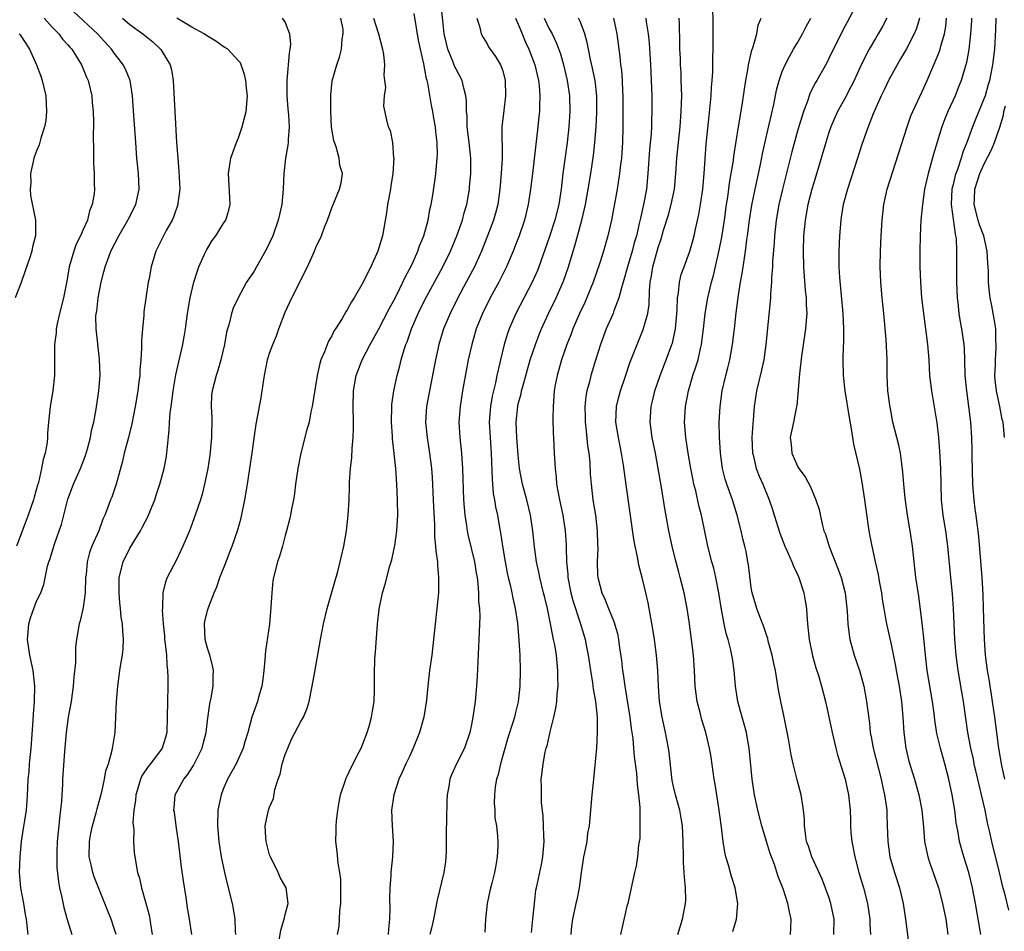
# Model space of a CAD drawing. Units: inches. Extents: x 2628000 to 2631000, y 1434000 to 1437000.
# Drawn here: x 2629473 to 2629600, y 1434845 to 1434963 of the extents above; entities that cross this region are included whole.
import ezdxf

# ---------------------------------------------------------------- set-up
doc = ezdxf.new("R2010")
doc.units = ezdxf.units.IN
doc.header["$MEASUREMENT"] = 0
doc.layers.add('LD26281434_2ft', color=169, linetype='Continuous')

msp = doc.modelspace()

# ---------------------------------------------------------------- linework, layer by layer
at = {"layer": 'LD26281434_2ft'}
for points, elevation in [([(2629513.75, 1434845), (2629513.93, 1434846.07), (2629514.01, 1434847), (2629514.05, 1434848.05), (2629514.15, 1434849), (2629514.17, 1434851), (2629514.15, 1434852.15), (2629514.04, 1434853), (2629513.81, 1434854.19), (2629513.7, 1434855.7), (2629513.52, 1434857), (2629513.58, 1434858.42), (2629513.56, 1434859), (2629513.61, 1434859.61), (2629513.79, 1434861), (2629513.94, 1434862.06), (2629514.14, 1434863), (2629514.74, 1434864.74), (2629514.8, 1434865), (2629514.85, 1434865.15), (2629515, 1434865.38), (2629515.49, 1434866.51), (2629516.54, 1434868.54), (2629516.77, 1434869), (2629517, 1434869.54), (2629517.57, 1434871), (2629517.83, 1434871.83), (2629518.13, 1434873), (2629518.24, 1434873.76), (2629518.45, 1434875), (2629518.48, 1434876.48), (2629518.51, 1434877), (2629518.48, 1434878.48), (2629518.54, 1434880.54), (2629518.63, 1434881.37), (2629518.9, 1434885), (2629519.1, 1434886.9), (2629519.53, 1434889), (2629519.88, 1434890.12), (2629520.48, 1434892.48), (2629520.73, 1434893.27), (2629521.09, 1434894.91), (2629521.1, 1434895.1), (2629521.38, 1434897), (2629521.5, 1434899), (2629521.48, 1434901), (2629521.37, 1434903), (2629521.23, 1434905), (2629521.05, 1434906.95), (2629520.82, 1434908.82), (2629520.81, 1434909.19), (2629520.68, 1434911), (2629520.71, 1434913), (2629520.73, 1434913.27), (2629520.97, 1434915), (2629521.41, 1434917), (2629521.76, 1434918.24), (2629521.95, 1434919), (2629522.33, 1434920.33), (2629522.55, 1434921), (2629522.69, 1434921.31), (2629523.26, 1434923), (2629524.14, 1434925), (2629525, 1434926.76), (2629527.29, 1434931), (2629528.28, 1434933), (2629529.1, 1434935), (2629529.82, 1434937), (2629530.06, 1434937.94), (2629530.38, 1434939), (2629530.72, 1434941), (2629530.75, 1434941.25), (2629530.9, 1434943), (2629530.9, 1434945), (2629530.68, 1434947), (2629530.44, 1434949), (2629530.42, 1434950.42), (2629530.34, 1434951), (2629530.36, 1434952.36), (2629530.27, 1434953), (2629530, 1434954), (2629529.79, 1434955), (2629529, 1434956.43), (2629528.82, 1434956.82), (2629528.64, 1434957.36), (2629527.96, 1434959), (2629527.77, 1434959.77), (2629527.48, 1434961), (2629527.28, 1434962.72), (2629527.05, 1434965)], 10322), ([(2629564.62, 1434845.38), (2629565.11, 1434847), (2629565.27, 1434849), (2629564.92, 1434851), (2629564.46, 1434852.46), (2629564.06, 1434853.94), (2629563.74, 1434855), (2629563.59, 1434855.59), (2629563.37, 1434857), (2629563.17, 1434858.83), (2629563.11, 1434859.11), (2629562.89, 1434861), (2629562.36, 1434864.36), (2629562.24, 1434865), (2629561.83, 1434867.83), (2629561.64, 1434869), (2629561.16, 1434871), (2629560.64, 1434872.64), (2629560.42, 1434873.58), (2629560.05, 1434875), (2629559.8, 1434877), (2629559.69, 1434879), (2629559.55, 1434881), (2629559.32, 1434883), (2629559, 1434885.33), (2629558.76, 1434887), (2629558.38, 1434889), (2629557.87, 1434891), (2629557.67, 1434891.67), (2629557.25, 1434893.25), (2629556.82, 1434895), (2629556.39, 1434897), (2629555.86, 1434899.86), (2629555.44, 1434902.56), (2629555.03, 1434905), (2629554.66, 1434907), (2629554.25, 1434909), (2629553.98, 1434911), (2629554.1, 1434913), (2629554.29, 1434913.71), (2629554.59, 1434915), (2629555.26, 1434917), (2629556.04, 1434919), (2629556.8, 1434921), (2629556.85, 1434921.15), (2629557, 1434921.81), (2629557.22, 1434922.78), (2629557.25, 1434923), (2629557.45, 1434925.45), (2629557.5, 1434927), (2629557.62, 1434927.62), (2629557.76, 1434929), (2629558, 1434930), (2629558.35, 1434931), (2629559.08, 1434933), (2629559.51, 1434934.49), (2629559.65, 1434935), (2629559.82, 1434935.82), (2629560.27, 1434937.73), (2629560.49, 1434939), (2629560.76, 1434941), (2629560.95, 1434943), (2629561.21, 1434946.79), (2629561.57, 1434950.43), (2629561.73, 1434951.73), (2629561.83, 1434953), (2629561.88, 1434954.12), (2629561.97, 1434955), (2629562.05, 1434956.05), (2629562.07, 1434957.93), (2629562.11, 1434959), (2629562.1, 1434961.9), (2629562.06, 1434965)], 10338), ([(2629580.67, 1434965), (2629578.69, 1434961.31), (2629577, 1434957.81), (2629576.73, 1434957.27), (2629575.45, 1434955), (2629575.28, 1434954.72), (2629574.61, 1434953.39), (2629574.2, 1434952.2), (2629573.73, 1434951), (2629573, 1434948.64), (2629572.22, 1434945.78), (2629571.03, 1434941), (2629570.57, 1434939), (2629570.22, 1434937), (2629570, 1434935), (2629569.94, 1434934.06), (2629569.74, 1434931.74), (2629569.72, 1434931), (2629569.61, 1434929.61), (2629569.62, 1434929), (2629569.49, 1434927.49), (2629569.49, 1434927), (2629569.46, 1434926.54), (2629568.9, 1434921), (2629568.61, 1434919), (2629568.33, 1434917.67), (2629567.69, 1434915), (2629567.59, 1434914.41), (2629567.37, 1434913), (2629567.23, 1434911.23), (2629567.19, 1434910.81), (2629567.1, 1434909), (2629567.17, 1434907), (2629567.24, 1434906.76), (2629567.64, 1434905), (2629568.02, 1434904.02), (2629568.5, 1434903), (2629569.33, 1434901), (2629569.74, 1434899.74), (2629569.96, 1434899), (2629570.68, 1434896.68), (2629571.34, 1434895), (2629571.64, 1434894.36), (2629572.22, 1434893), (2629572.43, 1434892.43), (2629573, 1434891.29), (2629573.13, 1434891), (2629573.78, 1434889), (2629573.96, 1434887.96), (2629574.11, 1434887), (2629574.18, 1434886.18), (2629574.24, 1434885), (2629574.44, 1434883), (2629574.89, 1434880.89), (2629575.34, 1434879.34), (2629575.66, 1434878.34), (2629576.05, 1434877), (2629576.56, 1434875), (2629577, 1434873.03), (2629577.42, 1434871), (2629577.9, 1434869), (2629578.13, 1434868.13), (2629579.1, 1434865), (2629579.54, 1434863), (2629579.75, 1434861), (2629579.79, 1434859.79), (2629579.79, 1434859), (2629579.84, 1434858.16), (2629579.94, 1434857), (2629580.32, 1434855), (2629580.85, 1434853), (2629581.44, 1434851), (2629581.96, 1434849), (2629582.26, 1434847), (2629582.28, 1434846.28), (2629582.35, 1434845)], 10344), ([(2629475.97, 1434963), (2629477, 1434961.86), (2629477.84, 1434961), (2629478.32, 1434960.32), (2629479, 1434959.59), (2629479.27, 1434959.27), (2629479.51, 1434959), (2629480.44, 1434957.56), (2629480.78, 1434957), (2629481, 1434956.5), (2629481.43, 1434955.43), (2629481.63, 1434955), (2629482.1, 1434953), (2629482.16, 1434952.16), (2629482.27, 1434951), (2629482.32, 1434949.68), (2629482.31, 1434949), (2629482.26, 1434948.26), (2629482.34, 1434945.66), (2629482.3, 1434945), (2629482.32, 1434944.32), (2629482.41, 1434943), (2629482.42, 1434941.58), (2629482.45, 1434941), (2629482.41, 1434940.41), (2629482.16, 1434939), (2629481.81, 1434938.19), (2629481.53, 1434937), (2629481, 1434935.8), (2629480.66, 1434935), (2629480.1, 1434933.9), (2629479.77, 1434933), (2629479.18, 1434931), (2629478.87, 1434929.13), (2629478.45, 1434927), (2629477.95, 1434925), (2629477.66, 1434923.66), (2629477.53, 1434923), (2629477.51, 1434922.49), (2629477.32, 1434921), (2629477.29, 1434919.29), (2629477.31, 1434919), (2629477.28, 1434917.28), (2629477.29, 1434917), (2629477.07, 1434915), (2629476.73, 1434913), (2629476.52, 1434911), (2629476.42, 1434909.58), (2629476.4, 1434909), (2629476.35, 1434908.35), (2629476.11, 1434907), (2629475.83, 1434906.17), (2629475.64, 1434905), (2629475.23, 1434903.23), (2629475.12, 1434902.88), (2629475, 1434902.41), (2629474.67, 1434901.33), (2629474.6, 1434901), (2629473.93, 1434899), (2629473.66, 1434898.34), (2629472.39, 1434895)], 10306), ([(2629473.9, 1434845), (2629473.68, 1434847), (2629473.58, 1434847.58), (2629473.37, 1434849), (2629472.98, 1434851), (2629472.81, 1434853), (2629472.89, 1434855), (2629473.07, 1434857), (2629473.33, 1434858.67), (2629473.43, 1434859.43), (2629473.68, 1434861), (2629473.8, 1434862.2), (2629473.84, 1434863), (2629473.85, 1434863.85), (2629473.93, 1434865), (2629474.04, 1434865.96), (2629474.1, 1434867), (2629474.3, 1434869), (2629474.56, 1434872.56), (2629474.6, 1434873.4), (2629474.74, 1434875), (2629474.78, 1434877), (2629474.55, 1434879), (2629474.13, 1434881), (2629473.84, 1434883), (2629473.93, 1434883.93), (2629474, 1434885), (2629474.21, 1434885.79), (2629474.65, 1434887), (2629475, 1434887.92), (2629475.54, 1434889), (2629475.94, 1434890.06), (2629476.42, 1434892.42), (2629476.57, 1434893), (2629476.68, 1434893.32), (2629477.28, 1434895.28), (2629477.9, 1434897), (2629478.18, 1434897.82), (2629479, 1434901.07), (2629479.73, 1434903), (2629480.64, 1434905), (2629481.31, 1434906.69), (2629481.55, 1434907.55), (2629481.92, 1434909), (2629482.07, 1434909.93), (2629482.35, 1434911), (2629482.66, 1434912.66), (2629483, 1434915), (2629483.17, 1434917), (2629483.11, 1434919.11), (2629482.65, 1434923), (2629482.64, 1434924.64), (2629482.67, 1434925), (2629482.73, 1434925.27), (2629482.92, 1434927), (2629483.3, 1434929), (2629483.66, 1434930.34), (2629483.82, 1434931), (2629484.29, 1434932.29), (2629484.57, 1434933), (2629485.57, 1434935), (2629486.73, 1434937), (2629486.81, 1434937.19), (2629487.79, 1434939), (2629488.22, 1434941), (2629488.13, 1434943), (2629487.92, 1434945), (2629487.76, 1434947), (2629487.53, 1434950.47), (2629487.35, 1434953), (2629487.03, 1434955), (2629486.44, 1434956.44), (2629486.16, 1434957), (2629485.66, 1434957.66), (2629485, 1434958.49), (2629484.64, 1434959), (2629482.85, 1434961), (2629479.81, 1434963.81)], 10308), ([(2629486.06, 1434963), (2629487, 1434962.18), (2629488.67, 1434961), (2629489.96, 1434959.96), (2629491, 1434958.99), (2629492.21, 1434957), (2629492.37, 1434956.37), (2629492.57, 1434955), (2629492.81, 1434951), (2629493.01, 1434946.99), (2629493.16, 1434945), (2629493.31, 1434943.31), (2629493.43, 1434941), (2629493.19, 1434939.19), (2629493.18, 1434939), (2629492.63, 1434937.37), (2629492.43, 1434937), (2629491.66, 1434935.66), (2629491.32, 1434935), (2629490.58, 1434933.42), (2629490.34, 1434933), (2629489.75, 1434931), (2629489.49, 1434929.49), (2629489.38, 1434929), (2629489.05, 1434926.95), (2629488.8, 1434925.2), (2629488.78, 1434924.78), (2629488.61, 1434923), (2629488.5, 1434921.5), (2629488.52, 1434920.52), (2629488.42, 1434919), (2629488.3, 1434917.7), (2629488.27, 1434917), (2629488.17, 1434916.17), (2629488.01, 1434915), (2629487.67, 1434913), (2629487.25, 1434910.75), (2629486.81, 1434909), (2629486.28, 1434907), (2629486.05, 1434905.95), (2629485.24, 1434903), (2629484.66, 1434901.34), (2629484.52, 1434901), (2629484.26, 1434900.26), (2629483.77, 1434899), (2629483.52, 1434898.48), (2629482.99, 1434897), (2629482.11, 1434895), (2629481.8, 1434894.2), (2629481.49, 1434893), (2629481.36, 1434891.36), (2629481.31, 1434891), (2629481.23, 1434889), (2629481, 1434887.11), (2629480.62, 1434885.38), (2629480.49, 1434885), (2629480.13, 1434883), (2629480.01, 1434881.99), (2629479.99, 1434879.99), (2629479.81, 1434878.19), (2629479.72, 1434877), (2629479.43, 1434875), (2629479.08, 1434873), (2629478.79, 1434871), (2629478.57, 1434868.57), (2629478.35, 1434865), (2629478.34, 1434864.34), (2629478.24, 1434863), (2629478.19, 1434862.19), (2629477.96, 1434859.96), (2629477.84, 1434859), (2629477.76, 1434858.24), (2629477.66, 1434857), (2629477.6, 1434855.6), (2629477.6, 1434855), (2629477.62, 1434853.62), (2629477.8, 1434851.8), (2629477.95, 1434851), (2629478.23, 1434849.77), (2629478.49, 1434848.49), (2629478.92, 1434846.92), (2629479.51, 1434845)], 10310), ([(2629485.24, 1434845), (2629485, 1434845.78), (2629484.59, 1434847), (2629484.13, 1434848.13), (2629483.8, 1434849), (2629482.42, 1434852.42), (2629482.23, 1434853), (2629482.03, 1434853.97), (2629481.78, 1434855), (2629481.81, 1434857), (2629481.99, 1434858.01), (2629482.21, 1434859), (2629482.68, 1434860.68), (2629482.8, 1434861.2), (2629483.38, 1434863.38), (2629483.74, 1434865), (2629483.92, 1434866.08), (2629484.25, 1434867), (2629484.74, 1434868.74), (2629484.8, 1434869.2), (2629485.1, 1434871), (2629485.29, 1434875), (2629485.45, 1434877), (2629485.72, 1434879), (2629485.84, 1434879.84), (2629486.05, 1434881), (2629486.15, 1434881.84), (2629486.2, 1434883), (2629486.08, 1434884.08), (2629486.06, 1434885), (2629485.89, 1434885.89), (2629485.81, 1434887), (2629485.7, 1434887.7), (2629485.61, 1434889), (2629485.64, 1434891), (2629486.14, 1434893), (2629487, 1434894.75), (2629488.39, 1434897), (2629488.6, 1434897.4), (2629489, 1434898.22), (2629489.28, 1434898.72), (2629489.39, 1434899), (2629489.64, 1434899.64), (2629490.2, 1434901), (2629490.41, 1434901.59), (2629490.86, 1434903), (2629491.4, 1434905), (2629491.66, 1434906.34), (2629491.77, 1434907), (2629491.84, 1434907.84), (2629492.05, 1434909.95), (2629492.1, 1434911), (2629492.18, 1434912.18), (2629492.3, 1434913), (2629492.4, 1434913.6), (2629492.56, 1434915), (2629492.92, 1434917.08), (2629493.83, 1434921), (2629494.01, 1434921.99), (2629494.17, 1434923), (2629494.43, 1434925), (2629494.75, 1434927), (2629495.23, 1434929), (2629495.65, 1434930.35), (2629495.9, 1434931), (2629496.63, 1434932.63), (2629496.85, 1434933.15), (2629497.61, 1434934.39), (2629498.06, 1434935), (2629499, 1434936.51), (2629499.34, 1434937), (2629499.73, 1434938.27), (2629499.93, 1434939), (2629499.89, 1434939.89), (2629499.73, 1434942.27), (2629499.69, 1434943), (2629500.02, 1434945), (2629500.27, 1434945.73), (2629500.75, 1434947), (2629501, 1434947.61), (2629501.48, 1434949), (2629501.97, 1434951), (2629502.13, 1434953), (2629502.01, 1434953.99), (2629501.92, 1434955), (2629501.77, 1434955.77), (2629501.24, 1434957.24), (2629501, 1434957.52), (2629499.61, 1434959), (2629499.25, 1434959.25), (2629499, 1434959.37), (2629498.05, 1434960.05), (2629497, 1434960.68), (2629496.57, 1434961), (2629495, 1434961.86), (2629493.07, 1434963)], 10312), ([(2629506.62, 1434963), (2629507, 1434962.44), (2629507.57, 1434961), (2629507.67, 1434959.67), (2629507.6, 1434959), (2629507.51, 1434958.49), (2629507.2, 1434955), (2629507.21, 1434953), (2629507.33, 1434951.33), (2629507.42, 1434950.58), (2629507.5, 1434949), (2629507.38, 1434947.38), (2629507.39, 1434947), (2629507.34, 1434946.66), (2629507.05, 1434945), (2629506.81, 1434943), (2629506.73, 1434941), (2629506.57, 1434939), (2629506.11, 1434937), (2629505.4, 1434935), (2629505, 1434934.1), (2629504.63, 1434933.37), (2629503.29, 1434931), (2629503, 1434930.44), (2629502.04, 1434929), (2629500.93, 1434927), (2629500.32, 1434925.68), (2629500.09, 1434925), (2629499.84, 1434923.84), (2629499.43, 1434922.57), (2629499.19, 1434921), (2629498.73, 1434919), (2629498.34, 1434917.66), (2629498.1, 1434917), (2629497.59, 1434915), (2629497.53, 1434914.47), (2629497.48, 1434913), (2629497.56, 1434911.56), (2629497.53, 1434909), (2629497.28, 1434906.72), (2629497.02, 1434905), (2629496.62, 1434903), (2629496.3, 1434901.7), (2629496.09, 1434901), (2629495.41, 1434899), (2629494.66, 1434897), (2629493.84, 1434895), (2629493, 1434893.26), (2629491.8, 1434891), (2629491.58, 1434890.42), (2629491.25, 1434889), (2629491.22, 1434887.22), (2629491.19, 1434887), (2629491.18, 1434886.82), (2629491.3, 1434885), (2629491.45, 1434883.45), (2629491.48, 1434883), (2629491.56, 1434882.44), (2629491.7, 1434881), (2629491.76, 1434879.76), (2629491.86, 1434879), (2629491.89, 1434878.11), (2629491.88, 1434877), (2629491.83, 1434875), (2629491.82, 1434873), (2629491.77, 1434871), (2629491.61, 1434870.39), (2629491.16, 1434869), (2629489.67, 1434867), (2629489.36, 1434866.64), (2629488.55, 1434865.45), (2629488.37, 1434865), (2629488.11, 1434864.11), (2629487.76, 1434863), (2629487.73, 1434862.27), (2629487.51, 1434861), (2629487.38, 1434859.38), (2629487.5, 1434858.5), (2629487.47, 1434857), (2629487.57, 1434855.57), (2629487.77, 1434854.23), (2629488, 1434853), (2629488.24, 1434852.24), (2629488.49, 1434851), (2629489.06, 1434849.06), (2629489.5, 1434847.5), (2629489.57, 1434847), (2629489.64, 1434846.36), (2629489.87, 1434845)], 10314), ([(2629495, 1434845), (2629494.7, 1434847), (2629494.44, 1434848.44), (2629494.25, 1434849.75), (2629493.9, 1434851.9), (2629493.66, 1434853.66), (2629493.25, 1434857), (2629492.96, 1434859), (2629492.74, 1434860.74), (2629492.68, 1434861), (2629492.69, 1434861.31), (2629492.85, 1434863), (2629493.93, 1434865), (2629494.42, 1434865.58), (2629495.21, 1434866.79), (2629495.61, 1434867.61), (2629496.31, 1434869), (2629496.43, 1434869.57), (2629496.81, 1434871), (2629497, 1434872.55), (2629497.3, 1434874.7), (2629497.49, 1434875.49), (2629497.73, 1434877), (2629497.72, 1434878.28), (2629497.76, 1434879), (2629497.65, 1434879.65), (2629497.29, 1434881), (2629497, 1434881.87), (2629496.7, 1434883), (2629496.6, 1434885), (2629496.67, 1434885.33), (2629497, 1434886.73), (2629497.12, 1434887.12), (2629497.86, 1434889), (2629498.2, 1434889.8), (2629498.58, 1434891), (2629499.38, 1434893), (2629499.85, 1434894.15), (2629500.18, 1434895), (2629500.9, 1434897.1), (2629501.32, 1434898.68), (2629501.79, 1434901), (2629502.14, 1434903), (2629502.46, 1434905), (2629502.75, 1434907), (2629503, 1434908.92), (2629503.26, 1434910.74), (2629503.89, 1434914.11), (2629504.2, 1434916.2), (2629504.33, 1434917), (2629504.73, 1434919), (2629505, 1434919.85), (2629505.4, 1434921), (2629505.89, 1434922.11), (2629506.19, 1434923), (2629507, 1434925.17), (2629507.85, 1434927), (2629508.91, 1434929.09), (2629509, 1434929.31), (2629509.87, 1434931), (2629510.76, 1434933), (2629511, 1434933.59), (2629511.48, 1434934.52), (2629511.68, 1434935), (2629512.08, 1434936.08), (2629512.46, 1434937), (2629513, 1434938.6), (2629513.98, 1434941), (2629514.19, 1434941.81), (2629514.37, 1434943), (2629514.03, 1434944.03), (2629513.96, 1434945), (2629513.57, 1434946.43), (2629513.34, 1434947), (2629513.26, 1434947.26), (2629512.98, 1434948.98), (2629512.86, 1434951), (2629512.87, 1434952.87), (2629512.86, 1434953.14), (2629513.05, 1434954.95), (2629513.63, 1434957), (2629513.99, 1434958.01), (2629514.27, 1434959), (2629514.33, 1434960.33), (2629514.47, 1434961), (2629514.45, 1434961.55), (2629514.16, 1434963)], 10316), ([(2629518.39, 1434963), (2629519.02, 1434961), (2629519.54, 1434959), (2629519.66, 1434958.34), (2629519.78, 1434957), (2629519.69, 1434955.69), (2629519.8, 1434955), (2629519.91, 1434954.09), (2629519.74, 1434953), (2629519.66, 1434951.66), (2629520.06, 1434949.94), (2629520.25, 1434949), (2629520.53, 1434948.53), (2629520.8, 1434947), (2629520.96, 1434945.04), (2629520.97, 1434944.97), (2629520.84, 1434943), (2629520.59, 1434941.41), (2629520.54, 1434941), (2629520.19, 1434939), (2629520.05, 1434937.95), (2629519.51, 1434935), (2629518.94, 1434933), (2629518.03, 1434931), (2629517.67, 1434930.33), (2629517.05, 1434929), (2629515.89, 1434927), (2629515.53, 1434926.47), (2629515, 1434925.44), (2629514.82, 1434925.18), (2629514.34, 1434924.34), (2629513.48, 1434923), (2629513.28, 1434922.72), (2629513, 1434922.12), (2629512.57, 1434921.43), (2629512.06, 1434920.06), (2629511.58, 1434919), (2629511.44, 1434918.56), (2629511.1, 1434917), (2629510.47, 1434913), (2629510.31, 1434912.31), (2629510.07, 1434911), (2629509.72, 1434909.72), (2629509.55, 1434909), (2629509, 1434907), (2629508.61, 1434905), (2629508.33, 1434903), (2629508.19, 1434901.81), (2629508.06, 1434901), (2629507.82, 1434899.82), (2629507.68, 1434899), (2629507.56, 1434898.44), (2629507.19, 1434897), (2629507, 1434896.37), (2629506.64, 1434895), (2629506.26, 1434893.74), (2629506.03, 1434893), (2629505.5, 1434891), (2629505.43, 1434890.57), (2629505.26, 1434889), (2629505.17, 1434887.17), (2629504.97, 1434884.97), (2629504.45, 1434881.55), (2629504.37, 1434880.37), (2629504.25, 1434879), (2629504.12, 1434877.88), (2629504, 1434877), (2629503.58, 1434875.58), (2629503.42, 1434875), (2629502.72, 1434873), (2629502.18, 1434871), (2629501.82, 1434869.82), (2629501.61, 1434869), (2629500.69, 1434867), (2629499.56, 1434865), (2629499, 1434863.71), (2629498.74, 1434863), (2629498.34, 1434861), (2629498.27, 1434859), (2629498.45, 1434857), (2629498.77, 1434855), (2629499.17, 1434853), (2629499.52, 1434851.52), (2629500.17, 1434849), (2629500.31, 1434848.31), (2629500.5, 1434847), (2629500.55, 1434845.45), (2629500.59, 1434845)], 10318), ([(2629506.23, 1434844.23), (2629506.42, 1434845.58), (2629506.88, 1434847), (2629507, 1434847.57), (2629507.38, 1434849), (2629507.11, 1434851), (2629506.36, 1434852.36), (2629506.08, 1434853), (2629505.09, 1434855), (2629505, 1434855.28), (2629504.54, 1434857), (2629504.49, 1434857.51), (2629504.42, 1434859), (2629504.84, 1434861), (2629505, 1434861.41), (2629505.48, 1434862.52), (2629505.66, 1434863.66), (2629506.1, 1434865), (2629506.35, 1434865.65), (2629506.63, 1434867), (2629507, 1434868.19), (2629507.32, 1434869), (2629507.83, 1434870.17), (2629509, 1434872.45), (2629509.34, 1434873), (2629509.83, 1434874.17), (2629510.08, 1434875), (2629510.49, 1434877), (2629510.82, 1434878.82), (2629511.53, 1434883), (2629511.92, 1434885), (2629512.39, 1434887), (2629513, 1434889.08), (2629513.76, 1434891.76), (2629514.1, 1434893), (2629514.26, 1434893.74), (2629514.56, 1434895), (2629514.9, 1434897), (2629515.1, 1434899), (2629515.22, 1434901), (2629515.3, 1434902.7), (2629515.29, 1434903.29), (2629515.41, 1434905), (2629515.56, 1434906.44), (2629515.61, 1434907.61), (2629515.75, 1434909), (2629515.8, 1434910.2), (2629515.8, 1434911), (2629515.77, 1434913), (2629515.79, 1434915), (2629516.12, 1434917), (2629516.9, 1434919), (2629517.93, 1434921), (2629519, 1434922.92), (2629520.4, 1434925.6), (2629521, 1434926.64), (2629521.37, 1434927.37), (2629522.16, 1434929), (2629522.41, 1434929.59), (2629523, 1434930.67), (2629523.33, 1434931.33), (2629524.09, 1434933), (2629524.31, 1434933.7), (2629524.87, 1434935), (2629525.41, 1434937), (2629525.64, 1434938.37), (2629525.79, 1434939), (2629525.96, 1434939.96), (2629526.29, 1434942.29), (2629526.38, 1434943), (2629526.58, 1434945), (2629526.6, 1434945.4), (2629526.57, 1434947), (2629526.39, 1434948.39), (2629526.35, 1434949), (2629526.13, 1434950.13), (2629525.99, 1434951), (2629525.83, 1434951.83), (2629525.35, 1434954.65), (2629525.27, 1434955), (2629525.21, 1434955.21), (2629525, 1434956.41), (2629524.85, 1434957.15), (2629524.42, 1434959), (2629524.18, 1434960.18), (2629523.61, 1434963.61)], 10320), ([(2629531.68, 1434963), (2629532.02, 1434961.98), (2629532.24, 1434961), (2629532.51, 1434960.51), (2629533, 1434959.69), (2629533.23, 1434959.23), (2629533.38, 1434959), (2629534.08, 1434958.08), (2629534.71, 1434957), (2629534.81, 1434956.81), (2629535, 1434956.21), (2629535.34, 1434955), (2629535.38, 1434953), (2629535.14, 1434951.14), (2629534.89, 1434949), (2629534.93, 1434944.93), (2629534.82, 1434943), (2629534.65, 1434941), (2629534.37, 1434939), (2629534.08, 1434937.92), (2629533.82, 1434937), (2629533.06, 1434935), (2629532.26, 1434933), (2629531.37, 1434931), (2629530.31, 1434929), (2629529.22, 1434927), (2629528.22, 1434925), (2629527.4, 1434923), (2629526.8, 1434921), (2629526.34, 1434919), (2629525.56, 1434915), (2629525.21, 1434913), (2629525.08, 1434911), (2629525.27, 1434909), (2629525.59, 1434907), (2629525.83, 1434905), (2629525.91, 1434903.91), (2629526.06, 1434901), (2629526.08, 1434900.08), (2629526.21, 1434897.79), (2629526.23, 1434896.23), (2629526.37, 1434895), (2629526.39, 1434894.39), (2629526.59, 1434893), (2629526.59, 1434892.59), (2629526.76, 1434891), (2629526.74, 1434889.26), (2629526.72, 1434889), (2629526.52, 1434887), (2629526.29, 1434885), (2629526.11, 1434883), (2629525.87, 1434881), (2629525.6, 1434879), (2629525.38, 1434877), (2629525.2, 1434875.2), (2629524.85, 1434873), (2629524.28, 1434871), (2629523.48, 1434869), (2629523, 1434867.95), (2629522.54, 1434867), (2629522.08, 1434865.92), (2629521.65, 1434865), (2629520.98, 1434863), (2629520.7, 1434861), (2629520.79, 1434859), (2629520.91, 1434857), (2629520.81, 1434855), (2629520.61, 1434853), (2629520.6, 1434852.6), (2629520.48, 1434851), (2629520.42, 1434849.58), (2629520.46, 1434848.46), (2629520.41, 1434847), (2629520.29, 1434845.7), (2629520.27, 1434845)], 10324), ([(2629536.65, 1434963), (2629537, 1434962.22), (2629537.52, 1434961), (2629537.94, 1434959.94), (2629538.39, 1434959), (2629539.15, 1434957), (2629539.61, 1434955), (2629539.69, 1434954.31), (2629539.78, 1434953), (2629539.73, 1434951.73), (2629539.73, 1434951), (2629539.67, 1434950.33), (2629539.54, 1434949), (2629538.82, 1434943), (2629538.6, 1434941), (2629538.3, 1434939), (2629537.79, 1434937), (2629537.11, 1434935), (2629536.54, 1434933.46), (2629536.36, 1434933), (2629535.51, 1434931), (2629534.5, 1434929), (2629533.39, 1434927), (2629532.39, 1434925), (2629531.6, 1434923), (2629531.01, 1434921), (2629530.57, 1434919), (2629529.84, 1434915), (2629529.51, 1434913), (2629529.36, 1434911), (2629529.49, 1434909), (2629529.72, 1434907), (2629529.75, 1434906.25), (2629529.85, 1434905), (2629529.95, 1434901), (2629530.11, 1434899), (2629530.34, 1434897.66), (2629530.42, 1434897), (2629530.51, 1434896.51), (2629531, 1434894.58), (2629531.37, 1434893), (2629531.6, 1434891.6), (2629531.71, 1434891), (2629531.82, 1434890.18), (2629531.91, 1434889), (2629531.91, 1434887.91), (2629532.01, 1434887), (2629532.05, 1434885.95), (2629531.97, 1434883.97), (2629531.95, 1434883), (2629531.71, 1434878.29), (2629531.62, 1434877), (2629531.44, 1434875), (2629531.18, 1434873), (2629531, 1434872.06), (2629530.77, 1434871), (2629530.08, 1434869), (2629529.06, 1434867), (2629528.43, 1434865.57), (2629528.19, 1434865), (2629528.05, 1434864.05), (2629527.86, 1434863), (2629527.81, 1434862.19), (2629527.77, 1434859.77), (2629527.72, 1434858.28), (2629527.74, 1434857), (2629527.72, 1434855.72), (2629527.7, 1434855), (2629527.63, 1434854.37), (2629527.43, 1434853), (2629526.57, 1434849.43), (2629526.09, 1434847), (2629525.83, 1434845.83), (2629525.63, 1434845)], 10326), ([(2629540.33, 1434963), (2629541, 1434961.66), (2629541.36, 1434961), (2629541.9, 1434959.9), (2629542.44, 1434958.44), (2629542.85, 1434957), (2629543.32, 1434955), (2629543.61, 1434953), (2629543.65, 1434951), (2629543.52, 1434949), (2629543.3, 1434947), (2629542.75, 1434943), (2629542.52, 1434941), (2629542.44, 1434940.44), (2629542.21, 1434939), (2629541.71, 1434937), (2629541, 1434934.77), (2629539.67, 1434931), (2629539.48, 1434930.52), (2629538.8, 1434929), (2629536.69, 1434925), (2629535.83, 1434923), (2629535.61, 1434922.39), (2629535.2, 1434921), (2629534.71, 1434919), (2629534.64, 1434918.64), (2629534.25, 1434917), (2629534.06, 1434916.06), (2629533.65, 1434914.35), (2629533.42, 1434913), (2629533.28, 1434911), (2629533.4, 1434909), (2629533.54, 1434907), (2629533.63, 1434903.63), (2629533.79, 1434901.79), (2629533.95, 1434901), (2629534.08, 1434900.08), (2629534.32, 1434899), (2629534.58, 1434897.42), (2629534.72, 1434896.72), (2629534.98, 1434895), (2629535.32, 1434893), (2629535.59, 1434891.59), (2629535.72, 1434891), (2629535.96, 1434890.04), (2629536.18, 1434889), (2629536.3, 1434888.3), (2629536.61, 1434887), (2629536.89, 1434885.11), (2629537.09, 1434882.91), (2629537.19, 1434881), (2629537.24, 1434879), (2629537.21, 1434877), (2629537, 1434874.99), (2629536.59, 1434873.41), (2629536.51, 1434873), (2629536.31, 1434872.31), (2629535.67, 1434870.33), (2629534.71, 1434867), (2629534.4, 1434865.6), (2629534.21, 1434865), (2629534.04, 1434864.04), (2629533.95, 1434863), (2629533.9, 1434861.9), (2629533.98, 1434861), (2629534.01, 1434860.01), (2629534.19, 1434859), (2629534.33, 1434857.67), (2629534.36, 1434857), (2629534.36, 1434856.36), (2629534.3, 1434855), (2629534.17, 1434854.17), (2629533.93, 1434853), (2629533.6, 1434851.6), (2629533.35, 1434850.65), (2629533.01, 1434849), (2629532.77, 1434847), (2629532.7, 1434845.3)], 10328), ([(2629538.72, 1434845.28), (2629538.9, 1434847), (2629539.08, 1434849), (2629539.29, 1434850.71), (2629539.34, 1434851), (2629539.98, 1434854.02), (2629540.17, 1434855), (2629540.33, 1434857), (2629540.3, 1434857.7), (2629540.27, 1434859), (2629540.23, 1434860.23), (2629540.01, 1434861.99), (2629539.98, 1434863), (2629539.99, 1434863.99), (2629539.96, 1434865), (2629540.09, 1434865.91), (2629540.2, 1434867), (2629540.47, 1434868.47), (2629540.61, 1434869), (2629540.71, 1434869.29), (2629541.11, 1434871.11), (2629541.59, 1434873), (2629541.84, 1434874.16), (2629541.96, 1434875), (2629542.02, 1434876.02), (2629542.13, 1434877), (2629542.11, 1434878.11), (2629542.12, 1434879), (2629542, 1434880), (2629541.92, 1434881), (2629541.7, 1434882.3), (2629541.56, 1434883), (2629541.45, 1434883.45), (2629541.17, 1434885), (2629540.76, 1434887), (2629540.41, 1434888.41), (2629540.27, 1434889), (2629539.77, 1434891), (2629539.65, 1434891.65), (2629539.34, 1434893), (2629539.09, 1434894.91), (2629538.89, 1434897), (2629538.58, 1434899), (2629538.11, 1434901), (2629537.56, 1434903), (2629537.17, 1434905), (2629537, 1434906.73), (2629536.83, 1434909), (2629536.73, 1434911), (2629536.94, 1434913.06), (2629537, 1434913.33), (2629537.37, 1434914.63), (2629537.44, 1434915), (2629537.58, 1434915.58), (2629538.56, 1434919), (2629539.24, 1434921), (2629539.72, 1434922.28), (2629540.02, 1434923), (2629540.92, 1434925), (2629541.9, 1434927), (2629542.85, 1434929.15), (2629543.49, 1434931), (2629544.07, 1434933), (2629544.3, 1434933.7), (2629545.21, 1434937), (2629545.55, 1434938.45), (2629545.66, 1434939), (2629546.01, 1434941), (2629546.33, 1434943), (2629546.68, 1434945.32), (2629546.87, 1434947), (2629547.02, 1434949), (2629547.12, 1434950.88), (2629547.13, 1434953), (2629546.89, 1434955), (2629546.56, 1434956.56), (2629546.29, 1434957.71), (2629546.04, 1434959), (2629545.88, 1434959.88), (2629545.56, 1434961), (2629545, 1434962.48), (2629544.78, 1434963)], 10330), ([(2629549.29, 1434963), (2629549.7, 1434961), (2629549.95, 1434959), (2629550.09, 1434958.09), (2629550.18, 1434957), (2629550.3, 1434956.3), (2629550.39, 1434955), (2629550.43, 1434953.57), (2629550.47, 1434953), (2629550.46, 1434949), (2629550.41, 1434947), (2629550.33, 1434945.67), (2629550.28, 1434945), (2629550.17, 1434944.17), (2629550.05, 1434943), (2629549.86, 1434941.86), (2629549.75, 1434941), (2629549.03, 1434937), (2629548.56, 1434935), (2629547.97, 1434933), (2629547.5, 1434931.5), (2629546.64, 1434929), (2629545.59, 1434926.41), (2629544.91, 1434925), (2629544.04, 1434923), (2629543.76, 1434922.24), (2629543.27, 1434921), (2629542.58, 1434919), (2629542.01, 1434917), (2629541.78, 1434915.78), (2629541.64, 1434915), (2629541.5, 1434913), (2629541.47, 1434911.47), (2629541.52, 1434909.52), (2629541.56, 1434909), (2629541.64, 1434907), (2629541.66, 1434906.34), (2629541.74, 1434905), (2629541.89, 1434903.89), (2629541.94, 1434903), (2629542.12, 1434902.12), (2629542.3, 1434901), (2629542.73, 1434899), (2629543.06, 1434897), (2629543.19, 1434895.19), (2629543.19, 1434894.81), (2629543.23, 1434893), (2629543.39, 1434891.39), (2629543.4, 1434891), (2629543.79, 1434889), (2629544.04, 1434888.04), (2629545.03, 1434885), (2629545.62, 1434883), (2629545.75, 1434882.25), (2629546.01, 1434881), (2629546.3, 1434879), (2629546.57, 1434877.43), (2629546.62, 1434877), (2629546.64, 1434876.64), (2629546.95, 1434875), (2629547.15, 1434873), (2629547.16, 1434871.16), (2629547.17, 1434871), (2629547.07, 1434869), (2629547, 1434868.14), (2629546.7, 1434865), (2629546.48, 1434863), (2629546.12, 1434859), (2629545.94, 1434858.06), (2629545.82, 1434857), (2629545.55, 1434855.55), (2629545.42, 1434855), (2629545.11, 1434853), (2629544.83, 1434851), (2629544.53, 1434849.47), (2629544.42, 1434849), (2629543.99, 1434847), (2629543.88, 1434846.12), (2629543.76, 1434845)], 10332), ([(2629553.43, 1434963), (2629553.48, 1434962.52), (2629553.73, 1434961), (2629553.85, 1434959.84), (2629554.03, 1434957), (2629554.07, 1434956.07), (2629554.14, 1434955), (2629554.21, 1434953), (2629554.22, 1434951), (2629554.17, 1434949.83), (2629554.17, 1434949), (2629554.12, 1434948.12), (2629553.92, 1434946.08), (2629553.71, 1434943), (2629553.51, 1434941), (2629553.14, 1434939), (2629552.73, 1434937.27), (2629552.59, 1434936.59), (2629552.21, 1434935), (2629551.94, 1434934.06), (2629551.66, 1434933), (2629551.07, 1434931), (2629550.51, 1434929), (2629550.28, 1434928.28), (2629549.96, 1434927), (2629549.31, 1434925.31), (2629549.21, 1434925), (2629548.34, 1434923), (2629547.59, 1434921), (2629547, 1434919.11), (2629546.36, 1434917), (2629546.17, 1434916.17), (2629545.85, 1434915), (2629545.72, 1434914.28), (2629545.59, 1434913), (2629545.62, 1434911.62), (2629545.61, 1434911), (2629545.7, 1434910.3), (2629545.94, 1434907.94), (2629546.1, 1434907), (2629546.21, 1434905.79), (2629546.28, 1434904.28), (2629546.38, 1434903), (2629546.63, 1434901), (2629546.96, 1434899), (2629547.18, 1434897), (2629547.21, 1434895.21), (2629547.25, 1434894.75), (2629547.18, 1434893), (2629547.23, 1434891.23), (2629547.25, 1434891), (2629547.76, 1434889), (2629548.17, 1434888.17), (2629548.62, 1434887), (2629549, 1434886.06), (2629549.33, 1434885.33), (2629549.77, 1434883.77), (2629549.93, 1434883), (2629550.06, 1434881.94), (2629550.3, 1434880.3), (2629550.43, 1434879), (2629550.52, 1434878.52), (2629550.72, 1434877), (2629551.36, 1434873), (2629551.54, 1434871.54), (2629551.74, 1434870.26), (2629551.85, 1434869), (2629551.92, 1434867.92), (2629552.21, 1434865.79), (2629552.32, 1434864.32), (2629552.5, 1434863), (2629552.65, 1434861.35), (2629552.65, 1434861), (2629552.64, 1434860.64), (2629552.68, 1434859), (2629552.64, 1434857.36), (2629552.59, 1434857), (2629552.49, 1434856.49), (2629552.36, 1434855), (2629552.17, 1434853.83), (2629551.96, 1434853), (2629551.55, 1434851), (2629551.1, 1434849), (2629551, 1434848.64), (2629550.17, 1434845)], 10334), ([(2629557.55, 1434845), (2629558.16, 1434847), (2629558.55, 1434849), (2629558.58, 1434849.42), (2629558.56, 1434851), (2629558.39, 1434852.39), (2629558.38, 1434853), (2629558.29, 1434854.29), (2629558.29, 1434855), (2629558.26, 1434857), (2629558.14, 1434859), (2629557.98, 1434859.98), (2629557.79, 1434861), (2629557.63, 1434861.63), (2629557.25, 1434863), (2629557, 1434864.07), (2629556.84, 1434864.84), (2629556.79, 1434865.21), (2629556.44, 1434868.44), (2629556.36, 1434869), (2629555.98, 1434871), (2629555.54, 1434873), (2629555.21, 1434875), (2629555.07, 1434877), (2629554.99, 1434879), (2629554.82, 1434881), (2629554.53, 1434883), (2629554.32, 1434884.32), (2629553.73, 1434887.73), (2629553.45, 1434889), (2629553, 1434890.82), (2629552.55, 1434892.55), (2629552.36, 1434893.64), (2629552.07, 1434895), (2629551.9, 1434895.9), (2629550.9, 1434902.9), (2629550.56, 1434905.44), (2629550.32, 1434907), (2629549.9, 1434909), (2629549.57, 1434911), (2629549.65, 1434913), (2629549.92, 1434914.08), (2629550.17, 1434915), (2629550.79, 1434916.79), (2629551.39, 1434918.61), (2629551.9, 1434919.9), (2629552.3, 1434921), (2629553.09, 1434922.91), (2629553.68, 1434925), (2629553.85, 1434926.15), (2629553.9, 1434927.9), (2629553.99, 1434929), (2629554.15, 1434929.85), (2629554.33, 1434931), (2629555, 1434933.48), (2629555.39, 1434934.61), (2629555.71, 1434935.71), (2629556.33, 1434937.67), (2629556.71, 1434939), (2629557.11, 1434941), (2629557.28, 1434943), (2629557.41, 1434945), (2629557.86, 1434949), (2629558, 1434951), (2629558.03, 1434952.03), (2629558.05, 1434953), (2629558.01, 1434953.99), (2629557.99, 1434955), (2629557.96, 1434955.96), (2629557.89, 1434957), (2629557.88, 1434957.88), (2629557.82, 1434959), (2629557.82, 1434959.82), (2629557.75, 1434962.25), (2629557.74, 1434963)], 10336), ([(2629572.05, 1434845), (2629572.12, 1434845.88), (2629572.15, 1434847), (2629571.91, 1434847.91), (2629571.73, 1434849), (2629571.13, 1434850.87), (2629570.49, 1434852.49), (2629569.98, 1434854.02), (2629569.6, 1434855), (2629569.45, 1434855.45), (2629568.97, 1434856.97), (2629568.37, 1434859), (2629567.86, 1434861), (2629567.43, 1434863), (2629567.13, 1434865), (2629566.72, 1434869), (2629566.48, 1434870.48), (2629566.38, 1434871), (2629566.1, 1434872.1), (2629565.82, 1434873), (2629565.26, 1434875), (2629564.96, 1434877), (2629564.82, 1434879), (2629564.57, 1434880.57), (2629564.52, 1434881), (2629564.39, 1434881.61), (2629564.02, 1434883), (2629563.77, 1434883.77), (2629563.5, 1434885), (2629563.12, 1434887.11), (2629562.84, 1434889), (2629562.45, 1434891), (2629562.18, 1434892.18), (2629561.94, 1434893), (2629561.43, 1434895), (2629560.6, 1434899), (2629560.25, 1434900.25), (2629559.85, 1434902.15), (2629559.62, 1434903), (2629559.51, 1434903.51), (2629559.24, 1434905), (2629558.9, 1434907), (2629558.6, 1434909), (2629558.43, 1434911), (2629558.53, 1434913), (2629558.91, 1434915), (2629559.5, 1434917), (2629559.89, 1434918.11), (2629560.15, 1434919), (2629560.47, 1434920.47), (2629560.61, 1434921), (2629560.85, 1434923), (2629561.05, 1434925), (2629561.41, 1434927), (2629561.88, 1434929), (2629562.13, 1434929.87), (2629562.88, 1434933.12), (2629563.21, 1434934.79), (2629563.54, 1434937), (2629563.82, 1434939), (2629563.98, 1434939.98), (2629564.22, 1434941.78), (2629564.43, 1434943), (2629564.7, 1434944.7), (2629564.76, 1434945.24), (2629565.35, 1434949), (2629565.82, 1434951.82), (2629566.13, 1434953.87), (2629566.31, 1434955), (2629566.61, 1434956.61), (2629566.66, 1434957), (2629567, 1434958.51), (2629567.09, 1434958.91), (2629567.21, 1434959.21), (2629567.71, 1434961), (2629567.89, 1434962.11), (2629568.27, 1434963)], 10340), ([(2629577.65, 1434845), (2629577.67, 1434847), (2629577.27, 1434849), (2629577, 1434849.8), (2629576.13, 1434852.13), (2629574.79, 1434855), (2629574.37, 1434856.37), (2629574.13, 1434857), (2629573.97, 1434858.03), (2629573.86, 1434859), (2629573.84, 1434859.84), (2629573.74, 1434861), (2629573.64, 1434861.64), (2629573.41, 1434863), (2629572.92, 1434864.92), (2629572.42, 1434867), (2629572.16, 1434868.16), (2629571.8, 1434870.2), (2629571.24, 1434873), (2629570.83, 1434875), (2629570.53, 1434876.53), (2629570.36, 1434877.64), (2629570.11, 1434879), (2629569.9, 1434879.9), (2629569.69, 1434881), (2629569.2, 1434882.8), (2629569.13, 1434883.13), (2629569, 1434883.49), (2629568.64, 1434884.64), (2629568.15, 1434885.85), (2629567.74, 1434887), (2629567.12, 1434889), (2629567, 1434889.69), (2629566.63, 1434892.63), (2629566.57, 1434893), (2629566.33, 1434894.33), (2629566.18, 1434895), (2629565.94, 1434895.94), (2629565.71, 1434897), (2629565.21, 1434899), (2629564.57, 1434901), (2629563.84, 1434903), (2629563.64, 1434903.64), (2629563.31, 1434905), (2629563.05, 1434907), (2629562.91, 1434909.09), (2629562.87, 1434911), (2629562.99, 1434913), (2629563.28, 1434915), (2629563.73, 1434917), (2629564, 1434918), (2629564.23, 1434919), (2629564.6, 1434921), (2629564.84, 1434923), (2629565.05, 1434925.05), (2629565.36, 1434927.36), (2629565.64, 1434929), (2629565.85, 1434930.15), (2629566.12, 1434932.12), (2629566.27, 1434933), (2629566.45, 1434934.45), (2629566.53, 1434935), (2629566.79, 1434937), (2629567.09, 1434938.91), (2629567.5, 1434941), (2629568.18, 1434944.18), (2629568.45, 1434945.55), (2629569, 1434948.01), (2629569.9, 1434951.9), (2629570.26, 1434953.74), (2629570.59, 1434955), (2629571, 1434956.16), (2629571.35, 1434957), (2629571.91, 1434958.09), (2629572.46, 1434959), (2629573, 1434959.93), (2629573.6, 1434961), (2629574.07, 1434961.93), (2629574.67, 1434963)], 10342), ([(2629584.47, 1434963), (2629583.96, 1434962.04), (2629583.36, 1434961), (2629583, 1434960.41), (2629582.18, 1434959), (2629581.17, 1434957), (2629580.24, 1434955), (2629579.83, 1434954.17), (2629579, 1434952.59), (2629578.13, 1434951), (2629577.24, 1434949), (2629577, 1434948.28), (2629576.6, 1434947), (2629576.02, 1434945), (2629575.32, 1434942.68), (2629575, 1434941.67), (2629574.81, 1434941), (2629574.3, 1434939), (2629573.93, 1434937), (2629573.75, 1434935), (2629573.69, 1434933), (2629573.72, 1434931), (2629573.96, 1434927.96), (2629574.08, 1434927), (2629574.08, 1434926.08), (2629574.16, 1434925), (2629574.06, 1434924.06), (2629574.01, 1434923), (2629573.88, 1434922.12), (2629573.47, 1434919.47), (2629573.2, 1434917.2), (2629572.88, 1434913.12), (2629572.8, 1434912.8), (2629572.46, 1434911), (2629572.03, 1434909), (2629572.13, 1434908.13), (2629572.21, 1434907), (2629573, 1434905.25), (2629573.14, 1434905), (2629573.94, 1434903.94), (2629574.64, 1434902.64), (2629575.34, 1434901), (2629575.73, 1434899.73), (2629576.15, 1434897.85), (2629576.37, 1434897), (2629576.55, 1434896.55), (2629577.04, 1434894.96), (2629578.15, 1434892.15), (2629578.57, 1434891), (2629579.09, 1434889), (2629579.34, 1434886.66), (2629579.43, 1434885), (2629579.6, 1434883.6), (2629579.71, 1434883), (2629580.27, 1434881), (2629580.94, 1434879), (2629581.48, 1434877), (2629581.85, 1434875), (2629581.95, 1434874.05), (2629582.21, 1434872.21), (2629582.33, 1434871), (2629582.45, 1434870.45), (2629582.71, 1434869), (2629583.75, 1434865), (2629583.95, 1434863.95), (2629584.18, 1434863), (2629584.38, 1434861.62), (2629584.44, 1434861), (2629584.44, 1434860.44), (2629584.51, 1434859), (2629584.57, 1434857), (2629584.85, 1434855), (2629585.43, 1434853), (2629586.09, 1434851), (2629586.56, 1434849), (2629586.86, 1434847), (2629587.4, 1434843)], 10346), ([(2629588.68, 1434963), (2629588.3, 1434961.7), (2629588, 1434961), (2629587, 1434959.07), (2629586.24, 1434957.76), (2629585.78, 1434957), (2629584.68, 1434955), (2629584.15, 1434953.85), (2629583.71, 1434953), (2629582.71, 1434950.71), (2629582.05, 1434949), (2629581.26, 1434946.74), (2629580.7, 1434945), (2629579.38, 1434941), (2629578.85, 1434939), (2629578.6, 1434937.4), (2629578.52, 1434937), (2629578.36, 1434935), (2629578.28, 1434933), (2629578.29, 1434931), (2629578.37, 1434929.63), (2629578.81, 1434925), (2629578.89, 1434923), (2629578.86, 1434921.13), (2629578.84, 1434920.84), (2629578.8, 1434919), (2629578.85, 1434917), (2629579.07, 1434915), (2629579.6, 1434911.6), (2629579.87, 1434910.13), (2629580.03, 1434909), (2629580.17, 1434908.17), (2629580.95, 1434904.95), (2629581.25, 1434903.25), (2629581.57, 1434901), (2629581.74, 1434899.74), (2629582.14, 1434897), (2629582.29, 1434896.29), (2629582.52, 1434895), (2629582.63, 1434894.63), (2629582.97, 1434893), (2629583.35, 1434891.35), (2629583.48, 1434890.52), (2629583.76, 1434889), (2629583.91, 1434887.91), (2629584.06, 1434887), (2629584.29, 1434885.71), (2629584.4, 1434885), (2629585, 1434882.35), (2629585.58, 1434879.58), (2629585.66, 1434879), (2629586.03, 1434877), (2629586.33, 1434875), (2629586.5, 1434873), (2629586.63, 1434871), (2629586.9, 1434869), (2629587.31, 1434867.31), (2629588.01, 1434865), (2629588.57, 1434863), (2629588.96, 1434861), (2629589.18, 1434858.82), (2629589.33, 1434857), (2629589.6, 1434855.6), (2629589.75, 1434855), (2629590.05, 1434854.05), (2629590.43, 1434853), (2629591.1, 1434851), (2629591.64, 1434849), (2629592.05, 1434847), (2629592.32, 1434845)], 10348), ([(2629596.55, 1434845), (2629596.47, 1434845.53), (2629595.86, 1434849), (2629595.48, 1434851), (2629595.01, 1434853), (2629594.37, 1434855), (2629593.81, 1434857), (2629593.59, 1434858.41), (2629593.4, 1434859.4), (2629593.21, 1434861), (2629592.88, 1434863), (2629592.46, 1434865), (2629591.94, 1434867), (2629591.37, 1434869), (2629590.91, 1434870.91), (2629590.63, 1434872.63), (2629590.54, 1434873.46), (2629590.33, 1434875), (2629589.66, 1434879), (2629589.43, 1434881), (2629589.22, 1434883.22), (2629589, 1434885.12), (2629588.56, 1434888.56), (2629588.2, 1434891), (2629587.77, 1434895), (2629587.47, 1434897), (2629587.12, 1434899), (2629586.81, 1434901.19), (2629586.64, 1434903), (2629586.54, 1434904.54), (2629586.38, 1434905.62), (2629586.22, 1434907), (2629586.02, 1434908.02), (2629585.25, 1434911), (2629585, 1434912.22), (2629584.83, 1434913.17), (2629584.6, 1434915), (2629584.51, 1434917), (2629584.49, 1434919), (2629584.39, 1434921.61), (2629584.07, 1434925), (2629583.85, 1434927), (2629583.67, 1434929), (2629583.6, 1434931), (2629583.64, 1434933), (2629583.72, 1434935), (2629583.84, 1434937), (2629584.07, 1434939), (2629584.52, 1434941), (2629587.06, 1434949), (2629587.56, 1434950.44), (2629587.79, 1434951), (2629589, 1434953.57), (2629589.65, 1434955), (2629591, 1434958.13), (2629591.25, 1434958.75), (2629591.32, 1434959), (2629591.42, 1434959.42), (2629591.9, 1434961), (2629592.07, 1434961.93), (2629592.16, 1434963)], 10350), ([(2629595.35, 1434963), (2629595.34, 1434962.66), (2629595.24, 1434961), (2629595.01, 1434958.99), (2629594.71, 1434957.29), (2629594.44, 1434956.44), (2629594.04, 1434955), (2629593.75, 1434954.25), (2629593.24, 1434953), (2629592.32, 1434951), (2629591.94, 1434950.06), (2629591.53, 1434949), (2629590.48, 1434945.52), (2629590.1, 1434944.1), (2629589.78, 1434943), (2629589.33, 1434941), (2629589.05, 1434939), (2629588.85, 1434937), (2629588.74, 1434935), (2629588.69, 1434933), (2629588.7, 1434931), (2629588.78, 1434929), (2629588.94, 1434927), (2629589.16, 1434925), (2629589.68, 1434921), (2629589.85, 1434919), (2629589.97, 1434917), (2629590.19, 1434915), (2629590.88, 1434910.88), (2629591.11, 1434909), (2629591.26, 1434907.26), (2629591.38, 1434905), (2629591.47, 1434901), (2629591.68, 1434899), (2629592, 1434897), (2629592.28, 1434895), (2629592.67, 1434891), (2629592.87, 1434888.87), (2629592.99, 1434887), (2629593.07, 1434885), (2629593.17, 1434883), (2629593.34, 1434881), (2629593.61, 1434879), (2629594.29, 1434875), (2629594.85, 1434871), (2629595.24, 1434869), (2629595.57, 1434867.57), (2629595.68, 1434867), (2629596.14, 1434865), (2629596.29, 1434864.29), (2629596.6, 1434863), (2629597.06, 1434861), (2629597.38, 1434859.38), (2629597.63, 1434858.37), (2629597.92, 1434857), (2629598.92, 1434853), (2629599.31, 1434851.31), (2629599.56, 1434850.44), (2629600.12, 1434848.12)], 10352), ([(2629598.49, 1434963), (2629598.47, 1434961.53), (2629598.31, 1434959), (2629598.08, 1434957), (2629597.87, 1434955.87), (2629597.69, 1434955), (2629597.52, 1434954.48), (2629597.11, 1434953), (2629597, 1434952.7), (2629595.91, 1434950.09), (2629595.47, 1434949), (2629594.74, 1434947), (2629594.23, 1434945.77), (2629594.01, 1434945), (2629593.54, 1434943.54), (2629593.33, 1434943), (2629593.25, 1434942.75), (2629593, 1434941.61), (2629592.85, 1434941), (2629592.75, 1434939), (2629593.24, 1434935.24), (2629593.32, 1434935), (2629593.38, 1434934.62), (2629593.45, 1434933), (2629593.43, 1434931.43), (2629593.41, 1434929), (2629593.5, 1434927), (2629593.59, 1434926.41), (2629593.75, 1434925), (2629593.92, 1434923.92), (2629594.09, 1434923), (2629594.37, 1434921), (2629594.41, 1434920.41), (2629594.47, 1434919), (2629594.52, 1434917), (2629594.7, 1434915), (2629594.99, 1434912.99), (2629595.23, 1434911), (2629595.37, 1434909), (2629595.42, 1434907.42), (2629595.42, 1434906.58), (2629595.5, 1434903), (2629595.55, 1434902.45), (2629595.64, 1434901), (2629595.79, 1434899.79), (2629595.92, 1434899), (2629596.05, 1434897.95), (2629596.19, 1434897), (2629596.28, 1434896.28), (2629596.71, 1434891), (2629596.81, 1434888.81), (2629596.86, 1434887), (2629597.01, 1434883.01), (2629597.14, 1434881), (2629597.37, 1434879), (2629597.62, 1434877.62), (2629597.7, 1434877), (2629597.9, 1434875.9), (2629598.04, 1434875), (2629598.32, 1434873), (2629598.56, 1434871), (2629598.85, 1434869), (2629599.23, 1434866.77), (2629599.59, 1434865)], 10354), ([(2629472.77, 1434961), (2629472.86, 1434960.87), (2629474.07, 1434959), (2629475, 1434957), (2629475.55, 1434955.55), (2629475.73, 1434955), (2629476.18, 1434953), (2629476.29, 1434951), (2629476.17, 1434949.83), (2629476.03, 1434949), (2629475.55, 1434947.55), (2629475.31, 1434946.69), (2629475, 1434945.92), (2629474.66, 1434945), (2629474.54, 1434944.54), (2629474.21, 1434943), (2629474.25, 1434941.75), (2629474.15, 1434941), (2629474.19, 1434940.19), (2629474.85, 1434937), (2629474.86, 1434936.86), (2629474.87, 1434935), (2629474.45, 1434933.55), (2629474.37, 1434933), (2629474.08, 1434932.08), (2629473.54, 1434930.46), (2629473, 1434928.98), (2629472.22, 1434927)], 10304), ([(2629599.63, 1434909), (2629599.49, 1434910.51), (2629599.42, 1434911), (2629599.32, 1434911.32), (2629599.01, 1434913), (2629598.58, 1434915), (2629598.42, 1434916.42), (2629598.38, 1434917), (2629598.43, 1434918.43), (2629598.43, 1434919), (2629598.54, 1434920.54), (2629598.55, 1434921), (2629598.51, 1434921.49), (2629598.48, 1434923), (2629598.28, 1434924.28), (2629597.96, 1434925.96), (2629597.77, 1434927), (2629597.67, 1434927.67), (2629597.56, 1434929), (2629597.54, 1434930.46), (2629597.47, 1434931.47), (2629597.39, 1434933), (2629596.93, 1434935), (2629596.4, 1434936.4), (2629596.22, 1434937), (2629595.69, 1434939), (2629595.73, 1434939.73), (2629595.77, 1434941), (2629596.44, 1434943), (2629597, 1434944.27), (2629597.95, 1434946.05), (2629598.32, 1434947), (2629599, 1434948.96), (2629599.47, 1434950.53), (2629599.54, 1434951), (2629599.73, 1434951.73)], 10356)]:
    msp.add_lwpolyline(points, dxfattribs=dict(at, elevation=elevation))

doc.saveas('drawing.dxf')
